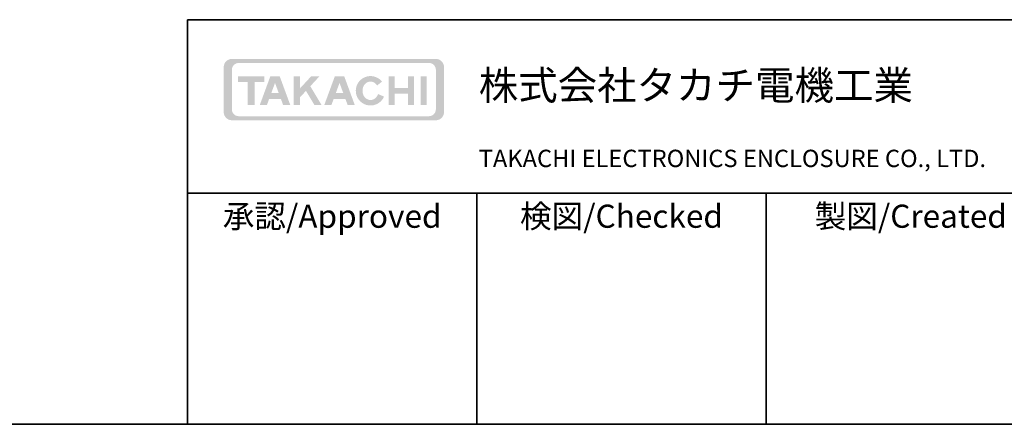
# Model space of a CAD drawing. Units: millimetres. Extents: x 0 to 6296, y 0 to 1124.
# Drawn here: x 586 to 842, y 0 to 105 of the extents above; entities that cross this region are included whole.
import ezdxf
from ezdxf.enums import TextEntityAlignment as Align

# ---------------------------------------------------------------- set-up
doc = ezdxf.new("R2010")
doc.units = ezdxf.units.MM
for name, color, linetype, lineweight in [('Border (ISO)', 7, 'Continuous', 35), ('Hatch (ISO)', 1, 'Continuous', 18), ('Title (ISO)', 7, 'Continuous', 35)]:
    doc.layers.add(name, color=color, linetype=linetype, lineweight=lineweight)
doc.styles.add('Note Text (TK)', font='txt')
doc.styles.add('文字スタイル67', font='arial.ttf')

# ---------------------------------------------------------------- blocks, each defined once
blk = doc.blocks.new('図面枠 tk図枠')
at = {"layer": 'Border (ISO)'}
blk.add_line((14.50000000000001, 8.000000000000007), (405.4999999999999, 8.000000000000007), dxfattribs=at)
blk = doc.blocks.new('表題欄 tk表題欄')
at = {"layer": 'Hatch (ISO)'}
h = blk.add_hatch(color=256, dxfattribs=at)
edge = h.paths.add_edge_path(flags=0)
edge.add_arc((95.57537688673352, 236.2990653650367), 0.5958259999999996, 269.9999999999897, 360)
edge.add_line((96.17120288673351, 236.2990653650368), (96.17120288673348, 239.7107813650365))
edge.add_arc((95.5753768867335, 239.7107813650366), 0.5958259999999996, 0, 90.0000000000068)
edge.add_line((95.57537688673342, 240.3066073650366), (79.13710888673356, 240.3066073650366))
edge.add_arc((79.13710888673353, 239.7107813650366), 0.5958259999999996, 89.99999999999744, 180)
edge.add_line((78.54128288673353, 239.7107813650365), (78.54128288673331, 236.2990653650368))
edge.add_arc((79.13710888673332, 236.2990653650365), 0.5958259999999996, 180, 270.0000000000231)
edge.add_line((79.13710888673356, 235.7032393650365), (95.57537688673342, 235.7032393650367))
edge = h.paths.add_edge_path()
edge.add_line((77.83935088673357, 239.9556413650366), (77.83935088673357, 236.0542053650368))
edge.add_arc((78.54128288673346, 236.0542053650367), 0.7019319999998935, 180, 270.0000000000087)
edge.add_line((78.54128288673357, 235.3522733650368), (96.17120288673352, 235.3522733650368))
edge.add_arc((96.17120288673351, 236.0542053650367), 0.7019319999998921, 270, 360)
edge.add_line((96.8731348867334, 236.0542053650368), (96.87313488673352, 239.9556413650366))
edge.add_arc((96.1712028867336, 239.9556413650367), 0.7019319999998921, 0, 90.00000000000873)
edge.add_line((96.17120288673348, 240.6575733650367), (78.54128288673357, 240.6575733650366))
edge.add_arc((78.54128288673357, 239.9556413650366), 0.7019319999999984, 90, 180)
for points in [[(79.07181288673355, 239.1476033650369), (79.07181288673355, 238.6578833650367), (79.92066088673353, 238.6578833650367), (79.92066088673353, 236.6581933650368), (80.50832488673353, 236.6581933650368), (80.50832488673353, 238.6578833650367), (81.35717288673355, 238.6578833650367), (81.35717288673355, 239.1476033650369)], [(85.68407849525303, 236.6581933650368), (84.9434673993943, 237.8918698287545), (84.41792288673358, 237.3246628822781), (84.41792288673358, 236.6581933650368), (83.89555488673355, 236.6581933650368), (83.89555488673355, 239.1476033650369), (84.41792288673358, 239.1476033650369), (84.41792288673358, 238.0993979968839), (85.38913556809511, 239.1476033650369), (86.10696490847272, 239.1476033650369), (85.31925422435492, 238.2974470774499), (86.30334488673353, 236.6581933650368)], [(92.09142939614459, 239.1476033650369), (92.09142939614459, 236.6581933650368), (92.60971639614465, 236.6581933650368), (92.60971639614465, 237.6580383650368), (93.76872039614462, 237.6580383650368), (93.76872039614462, 236.6581933650368), (94.28700739614459, 236.6581933650368), (94.28700739614459, 239.1476033650369), (93.76872039614462, 239.1476033650369), (93.76872039614462, 238.1477583650367), (92.60971639614465, 238.1477583650367), (92.60971639614465, 239.1476033650369)], [(94.84202339614467, 239.1476033650369), (94.84202339614467, 236.6581933650368), (95.36439139614473, 236.6581933650368), (95.36439139614473, 239.1476033650369)]]:
    blk.add_hatch(color=256, dxfattribs=at).paths.add_polyline_path(points)
h = blk.add_hatch(color=256, dxfattribs=at)
h.paths.add_polyline_path([(82.59020695886475, 237.7110913650368), (81.95242681460243, 237.7110913650368), (82.27131688673356, 238.5794973650367)], flags=0)
h.paths.add_polyline_path([(82.77903014574996, 237.1968853650368), (81.76360362771717, 237.1968853650368), (81.56578886050404, 236.6581933650368), (80.94907288673355, 236.6581933650368), (81.86321688673357, 239.1476033650369), (82.67941688673353, 239.1476033650369), (83.59356088673351, 236.6581933650368), (82.97684491296302, 236.6581933650368)])
h = blk.add_hatch(color=256, dxfattribs=at)
h.paths.add_polyline_path([(87.52707281460246, 237.7110913650368), (88.16485295886469, 237.7110913650368), (87.84596288673359, 238.5794973650367)], flags=0)
h.paths.add_polyline_path([(87.14043486050403, 236.6581933650368), (87.3382496277172, 237.1968853650368), (88.35367614574989, 237.1968853650368), (88.551490912963, 236.6581933650368), (89.16820688673343, 236.6581933650368), (88.25406288673352, 239.1476033650369), (87.43786288673356, 239.1476033650369), (86.52371888673358, 236.6581933650368)])
h = blk.add_hatch(color=256, dxfattribs=at)
edge = h.paths.add_edge_path()
edge.add_arc((90.52309888673334, 237.9028983650369), 1.273272000000011, 38.55054079078439, 336.5820184016556)
edge.add_line((91.69149139614446, 237.3968543650369), (91.17255542714857, 237.6216113977801))
edge.add_ellipse((90.52309888673352, 237.9028983650369), major_axis=(0, -0.7998759999999119), ratio=0.8673469387756529, start_angle=128.5505407907963, end_angle=426.582018401653, ccw=False)
edge.add_line((91.09381514418376, 238.3576891122095), (91.51887237036831, 238.6964075050431))
at = {"layer": 'Title (ISO)'}
for p, q in [((74.70882392282105, 244.052739026017), (255.7088239228211, 244.052739026017)), ((74.70882392282105, 209.052739026017), (74.70882392282105, 244.052739026017)), ((74.70882392282105, 229.052739026017), (230.7088239228211, 229.052739026017)), ((99.70882392282108, 229.052739026017), (99.70882392282108, 209.052739026017)), ((124.708823922821, 229.052739026017), (124.708823922821, 209.052739026017)), ((255.7088239228211, 209.052739026017), (74.70882392282105, 209.052739026017))]:
    blk.add_line(p, q, dxfattribs=at)
at = {"layer": 'Title (ISO)', "color": 7, "attachment_point": 4, "line_spacing_factor": 1.5, "style": 'Note Text (TK)'}
for s, insert, char_height in [('株式会社タカチ電機工業', (99.87313488673345, 238.052739026017), 2.5), ('\\fArial|b0|i0;\\H1.4986;TAKACHI ELECTRONICS ENCLOSURE CO., LTD.', (99.87313488673342, 232.052739026017), 1.49859994649887)]:
    blk.add_mtext(s, dxfattribs=dict(at, insert=insert, char_height=char_height))
at = {"layer": 'Title (ISO)', "color": 1, "char_height": 2.000000029802322, "attachment_point": 5, "line_spacing_factor": 1.5, "style": 'Note Text (TK)'}
for s, insert in [('\\fＭＳ Ｐゴシック|b0|i0;\\H2.0000;承認/Approved', (87.20882392282108, 227.052739026017)), ('\\fＭＳ Ｐゴシック|b0|i0;\\H2.0000;検図/Checked', (112.208823922821, 227.052739026017)), ('\\fＭＳ Ｐゴシック|b0|i0;\\H2.0000;製図/Created', (137.2088239228211, 227.052739026017))]:
    blk.add_mtext(s, dxfattribs=dict(at, insert=insert))
at = {"layer": 'Title (ISO)', "color": 7}
for tag, p, height, style in [('<品名>_001', (157.4957557410029, 235.6393867532898), 2.5, 'Note Text (TK)'), ('<Title>_001', (157.7088239228211, 230.5520568828656), 2.000000029802322, '文字スタイル67'), ('<尺度>_001', (240.3821193773665, 222.302739026017), 2.5, 'Note Text (TK)'), ('<総ページ数>_001', (246.7997330137301, 213.302739026017), 2.5, 'Note Text (TK)'), ('<ページ_No.>_001', (237.9488807410029, 213.302739026017), 2.5, 'Note Text (TK)'), ('作成日_001', (175.6392216500938, 211.2814322078352), 2.5, 'Note Text (TK)')]:
    blk.add_attdef(tag, p, '', height=height, dxfattribs=dict(at, style=style))
at = {"layer": 'Title (ISO)', "color": 7, "style": 'Note Text (TK)'}
blk.add_attdef('<承認>', text='', height=2.5, dxfattribs=at).set_placement((87.20882392282108, 217.052739026017), align=Align.MIDDLE_CENTER)

msp = doc.modelspace()

# ---------------------------------------------------------------- block references
at = {"xscale": 3, "yscale": 3, "zscale": 3}
for name, p in [('図面枠 tk図枠', (-43.50000000000003, -24.00000000000003)), ('表題欄 tk表題欄', (405.8735282315366, -627.158217078051))]:
    msp.add_blockref(name, p, dxfattribs=at)

doc.saveas('drawing.dxf')
